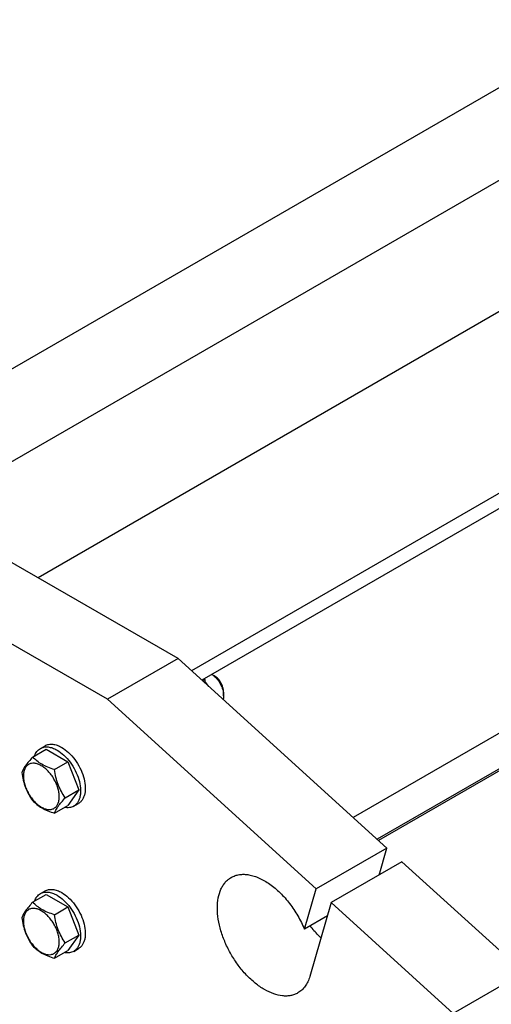
# Model space of a CAD drawing. Units: millimetres. Extents: x 0 to 6269, y -4 to 4433.
# Drawn here: x 4725 to 4938, y 3298 to 3742 of the extents above; entities that cross this region are included whole.
import ezdxf

# ---------------------------------------------------------------- set-up
doc = ezdxf.new("R2010")
doc.units = ezdxf.units.MM
doc.header["$LTSCALE"] = 344.776119
doc.layers.get('0').update_dxf_attribs({"linetype": 'CONTINUOUS'})

msp = doc.modelspace()

# ---------------------------------------------------------------- linework, layer by layer
at = {"color": 7, "linetype": 'Continuous'}
for p, q in [((4617.37, 3523.974), (4994.156, 3741.51)), ((5147.651, 3729.332), (4733.791, 3490.391)), ((4667.844, 3511.546), (5012.156, 3710.333)), ((5221.693, 3690.43), (4802.769, 3448.566)), ((5221.693, 3683.49), (4807.44, 3444.322)), ((5227.35, 3585.672), (4875.473, 3382.518)), ((5211.86, 3559.751), (4886.9, 3372.137)), ((5206.62, 3557.673), (4886.263, 3372.716)), ((5206.916, 3557.815), (4886.282, 3372.698)), ((4796.724, 3454.057), (4718.941, 3498.964)), ((4764.904, 3435.686), (4687.122, 3480.593)), ((4796.724, 3454.057), (4764.904, 3435.686)), ((4890.645, 3368.735), (4796.724, 3454.057)), ((4807.714, 3444.073), (4808.744, 3444.667)), ((4808.391, 3444.871), (4808.744, 3444.667)), ((4808.744, 3444.667), (4808.744, 3443.137)), ((4812.987, 3446.3), (4811.926, 3446.912)), ((4817.229, 3437.318), (4817.229, 3438.951)), ((4858.825, 3350.364), (4764.904, 3435.686)), ((4731.309, 3409.699), (4737.377, 3413.203)), ((4734.776, 3413.567), (4736.898, 3414.792)), ((4737.377, 3413.203), (4747.175, 3407.546)), ((4741.107, 3404.043), (4747.175, 3407.546)), ((4747.175, 3407.546), (4752.074, 3394.92)), ((4746.006, 3391.416), (4752.074, 3394.92)), ((4752.074, 3394.92), (4747.175, 3387.95)), ((4741.107, 3384.447), (4747.175, 3387.95)), ((4749.776, 3387.586), (4751.898, 3388.811)), ((4890.645, 3368.735), (4858.825, 3350.364)), ((4887.129, 3356.606), (4890.645, 3368.735)), ((4897.442, 3362.56), (4865.622, 3344.189)), ((4952.306, 3312.72), (4897.442, 3362.56)), ((4853.567, 3332.226), (4858.825, 3350.364)), ((4731.309, 3344.379), (4737.377, 3347.883)), ((4734.776, 3348.247), (4736.898, 3349.471)), ((4737.377, 3347.883), (4747.175, 3342.226)), ((4741.107, 3338.722), (4747.175, 3342.226)), ((4747.175, 3342.226), (4752.074, 3329.599)), ((4865.622, 3344.189), (4856.006, 3311.018)), ((4920.486, 3294.349), (4865.622, 3344.189)), ((4863.881, 3338.181), (4853.567, 3332.226)), ((4746.006, 3326.096), (4752.074, 3329.599)), ((4752.074, 3329.599), (4747.175, 3322.63)), ((4749.776, 3322.266), (4751.898, 3323.491)), ((4741.107, 3319.126), (4747.175, 3322.63)), ((4952.306, 3312.72), (4920.486, 3294.349))]:
    msp.add_line(p, q, dxfattribs=at)
msp.add_arc((4785.645, 3423.809), 30.571, 35.17547, 40.92287, dxfattribs=at)
for points, knots in [([(4811.915, 3446.907), (4812.679, 3446.412), (4814.111, 3445.121), (4815.779, 3442.74), (4816.909, 3440.083), (4817.229, 3438.208), (4817.229, 3437.318)], [0, 0, 0, 0, 0.2408799, 0.5036927, 0.7645094, 1, 1, 1, 1]), ([(4817.229, 3438.951), (4817.229, 3439.647), (4816.969, 3441.114), (4816.059, 3443.175), (4814.729, 3444.993), (4813.589, 3445.952), (4812.987, 3446.3)], [0, 0, 0, 0, 0.2372186, 0.4999995, 0.7627806, 1, 1, 1, 1]), ([(4817.229, 3437.318), (4817.229, 3437.168), (4817.212, 3436.6), (4817.124, 3436.032), (4817.006, 3435.631)], [0, 0, 0, 0, 0.2649821, 1, 1, 1, 1]), ([(4732.198, 3410.213), (4732.44, 3410.923), (4732.942, 3411.93), (4733.922, 3412.991), (4734.483, 3413.397), (4734.776, 3413.567)], [0, 0, 0, 0, 0.5219682, 0.7641176, 1, 1, 1, 1]), ([(4734.776, 3413.567), (4735.271, 3413.852), (4736.408, 3414.265), (4738.296, 3414.313), (4740.309, 3413.827), (4741.618, 3413.204), (4742.276, 3412.824)], [0, 0, 0, 0, 0.2177735, 0.4509532, 0.7102022, 1, 1, 1, 1]), ([(4736.898, 3414.792), (4737.392, 3415.077), (4738.529, 3415.49), (4740.417, 3415.537), (4742.43, 3415.052), (4743.739, 3414.429), (4744.398, 3414.049)], [0, 0, 0, 0, 0.2177735, 0.4509532, 0.7102022, 1, 1, 1, 1]), ([(4742.276, 3412.824), (4743.387, 3412.183), (4745.542, 3410.524), (4748.301, 3407.386), (4750.572, 3403.692), (4752.166, 3399.747), (4752.847, 3396.411), (4752.911, 3393.903), (4752.729, 3392.218), (4752.321, 3390.707), (4751.691, 3389.403), (4750.847, 3388.336), (4750.146, 3387.8), (4749.776, 3387.586)], [0, 0, 0, 0, 0.1286454, 0.2702004, 0.417317, 0.5616254, 0.6952611, 0.7562679, 0.8127602, 0.8647114, 0.912533, 0.957151, 1, 1, 1, 1]), ([(4744.398, 3414.049), (4745.508, 3413.408), (4747.663, 3411.749), (4750.422, 3408.611), (4752.693, 3404.917), (4754.288, 3400.972), (4754.968, 3397.635), (4755.032, 3395.128), (4754.851, 3393.443), (4754.442, 3391.932), (4753.812, 3390.628), (4752.968, 3389.561), (4752.267, 3389.024), (4751.898, 3388.811)], [0, 0, 0, 0, 0.1286454, 0.2702004, 0.417317, 0.5616254, 0.6952611, 0.7562679, 0.8127602, 0.8647114, 0.912533, 0.957151, 1, 1, 1, 1]), ([(4731.309, 3409.699), (4730.708, 3409.03), (4729.597, 3407.756), (4728.157, 3405.913), (4727.099, 3404.266), (4726.597, 3403.212), (4726.41, 3402.73)], [0, 0, 0, 0, 0.315401, 0.592108, 0.8188794, 1, 1, 1, 1]), ([(4741.107, 3404.043), (4740.102, 3404.363), (4738.167, 3405.048), (4735.483, 3406.332), (4733.191, 3407.885), (4731.894, 3409.088), (4731.309, 3409.699)], [0, 0, 0, 0, 0.276819, 0.5376908, 0.7779911, 1, 1, 1, 1]), ([(4743.266, 3391.84), (4743.266, 3392.477), (4743.15, 3393.803), (4742.684, 3395.804), (4741.939, 3397.83), (4740.941, 3399.806), (4739.729, 3401.658), (4738.347, 3403.316), (4736.847, 3404.72), (4735.283, 3405.816), (4733.71, 3406.564), (4732.18, 3406.934), (4730.745, 3406.897), (4729.467, 3406.434), (4728.426, 3405.559), (4727.677, 3404.333), (4727.232, 3402.824), (4727.144, 3401.726), (4727.144, 3401.148)], [0, 0, 0, 0, 0.0665867, 0.138433, 0.214058, 0.2916513, 0.3692445, 0.4448693, 0.5167151, 0.5833013, 0.6436803, 0.6976944, 0.746277, 0.7916498, 0.8370228, 0.8856058, 0.9396204, 1, 1, 1, 1]), ([(4746.006, 3391.416), (4745.371, 3392.32), (4744.166, 3394.208), (4742.714, 3397.285), (4741.696, 3400.598), (4741.275, 3402.887), (4741.107, 3404.043)], [0, 0, 0, 0, 0.2421791, 0.4903486, 0.7437792, 1, 1, 1, 1]), ([(4726.41, 3402.73), (4726.578, 3401.574), (4726.999, 3399.285), (4728.017, 3395.972), (4729.469, 3392.895), (4730.674, 3391.007), (4731.309, 3390.103)], [0, 0, 0, 0, 0.2562208, 0.5096514, 0.7578209, 1, 1, 1, 1]), ([(4727.144, 3401.148), (4727.144, 3400.511), (4727.261, 3399.185), (4727.726, 3397.184), (4728.472, 3395.158), (4729.469, 3393.182), (4730.682, 3391.33), (4732.064, 3389.672), (4733.564, 3388.268), (4735.128, 3387.172), (4736.7, 3386.424), (4738.23, 3386.054), (4739.666, 3386.091), (4740.944, 3386.554), (4741.984, 3387.429), (4742.734, 3388.655), (4743.179, 3390.164), (4743.266, 3391.262), (4743.266, 3391.84)], [0, 0, 0, 0, 0.0665867, 0.138433, 0.214058, 0.2916513, 0.3692445, 0.4448693, 0.5167151, 0.5833013, 0.6436803, 0.6976944, 0.746277, 0.7916498, 0.8370228, 0.8856058, 0.9396204, 1, 1, 1, 1]), ([(4731.309, 3390.103), (4731.894, 3389.491), (4733.191, 3388.289), (4735.483, 3386.736), (4738.167, 3385.452), (4740.102, 3384.767), (4741.107, 3384.447)], [0, 0, 0, 0, 0.2220089, 0.4623092, 0.723181, 1, 1, 1, 1]), ([(4741.107, 3384.447), (4741.294, 3384.928), (4741.796, 3385.983), (4742.854, 3387.63), (4744.294, 3389.473), (4745.405, 3390.747), (4746.006, 3391.416)], [0, 0, 0, 0, 0.1811206, 0.407892, 0.684599, 1, 1, 1, 1]), ([(4749.776, 3387.586), (4749.483, 3387.417), (4748.851, 3387.134), (4747.442, 3386.816), (4746.32, 3386.884), (4745.584, 3387.03)], [0, 0, 0, 0, 0.2358879, 0.4780401, 1, 1, 1, 1]), ([(4850.615, 3303.561), (4850.123, 3303.277), (4849.079, 3302.788), (4847.389, 3302.321), (4845.587, 3302.12), (4842.994, 3302.21), (4839.548, 3303.041), (4835.411, 3305.01), (4831.295, 3307.896), (4827.347, 3311.589), (4823.71, 3315.953), (4820.52, 3320.827), (4817.894, 3326.027), (4815.933, 3331.359), (4814.709, 3336.624), (4814.268, 3341.631), (4814.631, 3346.199), (4815.635, 3349.599), (4816.853, 3351.89), (4817.928, 3353.349), (4819.177, 3354.579), (4820.123, 3355.239), (4820.615, 3355.523)], [0, 0, 0, 0, 0.0225399, 0.0455047, 0.0692809, 0.0941882, 0.1481717, 0.2085164, 0.2750647, 0.3468696, 0.4224512, 0.5, 0.5775488, 0.6531304, 0.7249353, 0.7914836, 0.8518283, 0.9058118, 0.9307191, 0.9544953, 0.9774601, 1, 1, 1, 1]), ([(4820.615, 3355.523), (4821.177, 3355.847), (4822.383, 3356.394), (4824.348, 3356.863), (4826.451, 3356.982), (4828.662, 3356.753), (4830.954, 3356.182), (4834.178, 3354.94), (4838.234, 3352.541), (4842.818, 3348.638), (4847.05, 3343.81), (4850.727, 3338.293), (4852.714, 3334.285), (4853.567, 3332.226)], [0, 0, 0, 0, 0.0438023, 0.0886749, 0.1355645, 0.1852093, 0.2381067, 0.2945205, 0.4178073, 0.5538121, 0.6992203, 0.849602, 1, 1, 1, 1]), ([(4736.898, 3349.471), (4737.392, 3349.757), (4738.529, 3350.17), (4740.417, 3350.217), (4742.43, 3349.732), (4743.739, 3349.109), (4744.398, 3348.729)], [0, 0, 0, 0, 0.2177735, 0.4509532, 0.7102022, 1, 1, 1, 1]), ([(4732.198, 3344.893), (4732.44, 3345.603), (4732.942, 3346.61), (4733.922, 3347.671), (4734.483, 3348.077), (4734.776, 3348.247)], [0, 0, 0, 0, 0.5219682, 0.7641176, 1, 1, 1, 1]), ([(4734.776, 3348.247), (4735.271, 3348.532), (4736.408, 3348.945), (4738.296, 3348.992), (4740.309, 3348.507), (4741.618, 3347.884), (4742.276, 3347.504)], [0, 0, 0, 0, 0.2177735, 0.4509532, 0.7102022, 1, 1, 1, 1]), ([(4742.276, 3347.504), (4743.387, 3346.863), (4745.542, 3345.204), (4748.301, 3342.066), (4750.572, 3338.372), (4752.166, 3334.427), (4752.847, 3331.091), (4752.911, 3328.583), (4752.729, 3326.898), (4752.321, 3325.387), (4751.691, 3324.083), (4750.847, 3323.016), (4750.146, 3322.479), (4749.776, 3322.266)], [0, 0, 0, 0, 0.1286454, 0.2702004, 0.417317, 0.5616254, 0.6952611, 0.7562679, 0.8127602, 0.8647114, 0.912533, 0.957151, 1, 1, 1, 1]), ([(4744.398, 3348.729), (4745.508, 3348.087), (4747.663, 3346.429), (4750.422, 3343.291), (4752.693, 3339.597), (4754.288, 3335.651), (4754.968, 3332.315), (4755.032, 3329.807), (4754.851, 3328.123), (4754.442, 3326.612), (4753.812, 3325.307), (4752.968, 3324.241), (4752.267, 3323.704), (4751.898, 3323.491)], [0, 0, 0, 0, 0.1286454, 0.2702004, 0.417317, 0.5616254, 0.6952611, 0.7562679, 0.8127602, 0.8647114, 0.912533, 0.957151, 1, 1, 1, 1]), ([(4731.309, 3344.379), (4730.708, 3343.71), (4729.597, 3342.436), (4728.157, 3340.593), (4727.099, 3338.946), (4726.597, 3337.891), (4726.41, 3337.41)], [0, 0, 0, 0, 0.315401, 0.592108, 0.8188794, 1, 1, 1, 1]), ([(4743.266, 3326.52), (4743.266, 3327.157), (4743.15, 3328.483), (4742.684, 3330.483), (4741.939, 3332.51), (4740.941, 3334.486), (4739.729, 3336.338), (4738.347, 3337.996), (4736.847, 3339.399), (4735.283, 3340.496), (4733.71, 3341.244), (4732.18, 3341.614), (4730.745, 3341.577), (4729.467, 3341.113), (4728.426, 3340.238), (4727.677, 3339.013), (4727.232, 3337.504), (4727.144, 3336.406), (4727.144, 3335.828)], [0, 0, 0, 0, 0.0665867, 0.138433, 0.214058, 0.2916513, 0.3692445, 0.4448693, 0.5167151, 0.5833013, 0.6436803, 0.6976944, 0.746277, 0.7916498, 0.8370228, 0.8856058, 0.9396204, 1, 1, 1, 1]), ([(4741.107, 3338.722), (4740.102, 3339.043), (4738.167, 3339.728), (4735.483, 3341.012), (4733.191, 3342.565), (4731.894, 3343.767), (4731.309, 3344.379)], [0, 0, 0, 0, 0.276819, 0.5376908, 0.7779911, 1, 1, 1, 1]), ([(4726.41, 3337.41), (4726.578, 3336.253), (4726.999, 3333.964), (4728.017, 3330.652), (4729.469, 3327.575), (4730.674, 3325.686), (4731.309, 3324.783)], [0, 0, 0, 0, 0.2562208, 0.5096514, 0.7578209, 1, 1, 1, 1]), ([(4746.006, 3326.096), (4745.371, 3326.999), (4744.166, 3328.888), (4742.714, 3331.965), (4741.696, 3335.277), (4741.275, 3337.566), (4741.107, 3338.722)], [0, 0, 0, 0, 0.2421791, 0.4903486, 0.7437792, 1, 1, 1, 1]), ([(4727.144, 3335.828), (4727.144, 3335.191), (4727.261, 3333.865), (4727.726, 3331.864), (4728.472, 3329.838), (4729.469, 3327.862), (4730.682, 3326.01), (4732.064, 3324.352), (4733.564, 3322.948), (4735.128, 3321.852), (4736.7, 3321.103), (4738.23, 3320.734), (4739.666, 3320.771), (4740.944, 3321.234), (4741.984, 3322.109), (4742.734, 3323.335), (4743.179, 3324.843), (4743.266, 3325.942), (4743.266, 3326.52)], [0, 0, 0, 0, 0.0665867, 0.138433, 0.214058, 0.2916513, 0.3692445, 0.4448693, 0.5167151, 0.5833013, 0.6436803, 0.6976944, 0.746277, 0.7916498, 0.8370228, 0.8856058, 0.9396204, 1, 1, 1, 1]), ([(4861.01, 3328.278), (4860.578, 3328.686), (4858.844, 3330.395), (4857.253, 3332.248), (4856.134, 3333.708)], [0, 0, 0, 0, 0.2442373, 1, 1, 1, 1]), ([(4731.309, 3324.783), (4731.894, 3324.171), (4733.191, 3322.969), (4735.483, 3321.416), (4738.167, 3320.132), (4740.102, 3319.447), (4741.107, 3319.126)], [0, 0, 0, 0, 0.2220089, 0.4623092, 0.723181, 1, 1, 1, 1]), ([(4741.107, 3319.126), (4741.294, 3319.608), (4741.796, 3320.663), (4742.854, 3322.309), (4744.294, 3324.153), (4745.405, 3325.426), (4746.006, 3326.096)], [0, 0, 0, 0, 0.1811206, 0.407892, 0.684599, 1, 1, 1, 1]), ([(4749.776, 3322.266), (4749.483, 3322.096), (4748.851, 3321.813), (4747.442, 3321.495), (4746.32, 3321.564), (4745.584, 3321.71)], [0, 0, 0, 0, 0.2358879, 0.4780401, 1, 1, 1, 1]), ([(4856.006, 3311.018), (4855.769, 3310.198), (4855.194, 3308.641), (4853.98, 3306.547), (4852.46, 3304.819), (4851.25, 3303.928), (4850.615, 3303.561)], [0, 0, 0, 0, 0.2718837, 0.5259069, 0.7665567, 1, 1, 1, 1])]:
    msp.add_open_spline(points, degree=3, knots=knots, dxfattribs=at)

doc.saveas('drawing.dxf')
